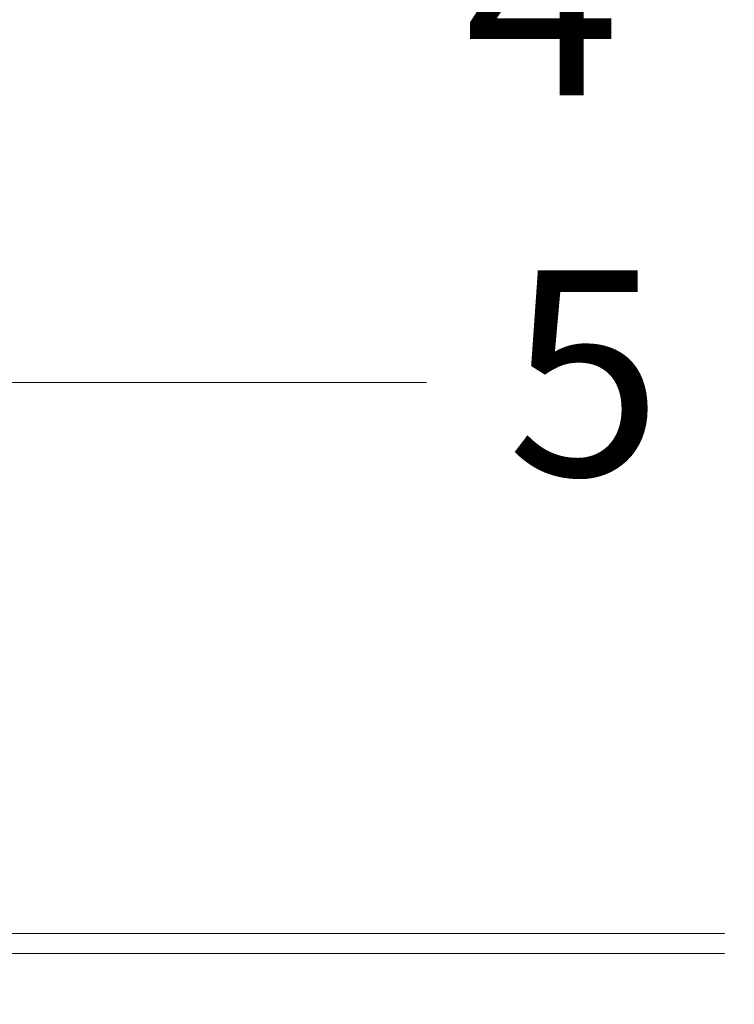
# Model space of a CAD drawing. Units: inches. Extents: x -6.8 to 6.8, y -4.5 to 4.5.
# Drawn here: x 1.7 to 2, y -3.6 to -3.2 of the extents above; entities that cross this region are included whole.
import ezdxf

# ---------------------------------------------------------------- set-up
doc = ezdxf.new("R2010")
doc.units = ezdxf.units.IN
doc.header["$LTSCALE"] = 0.75
doc.header["$MEASUREMENT"] = 0
doc.layers.add('None', color=7, linetype='Continuous', lineweight=5)
doc.styles.add('Arial', font='Arial')

# ---------------------------------------------------------------- blocks, each defined once
blk = doc.blocks.new('Group-41-1')
at = {"layer": 'None', "color": 7, "linetype": 'Continuous', "lineweight": 18}
for p, q in [((1.77695, -4.80151), (2.64181, -4.80138)), ((1.77695, -4.81301), (2.64181, -4.81301))]:
    blk.add_line(p, q, dxfattribs=at)
blk = doc.blocks.new('Callout-3')
at = {"layer": 'None', "linetype": 'Continuous', "lineweight": 0}
blk.add_hatch(color=7, dxfattribs=at).paths.add_polyline_path([(0.13619, 0.01055), (0.17556, 0), (0.13619, -0.01055)])
at = {"layer": 'None', "color": 7, "linetype": 'Continuous', "lineweight": 5}
for p, q in [((-0.17678, 0.17678), (0, 0)), ((0, 0), (0.17556, 0))]:
    blk.add_line(p, q, dxfattribs=at)
at = {"layer": 'None', "color": 7, "linetype": 'Continuous', "lineweight": 5, "flags": 128}
blk.add_lwpolyline([(0.13619, 0.01055), (0.17556, 0), (0.13619, -0.01055)], close=True, dxfattribs=at)
at = {"layer": 'None', "color": 7, "insert": (-0.25598, 0.16386), "char_height": 0.1193, "width": 0.1026921, "attachment_point": 1, "rotation": 135, "line_spacing_factor": 0.959385, "style": 'Arial'}
blk.add_mtext('4', dxfattribs=at)
blk = doc.blocks.new('Callout-15')
at = {"layer": 'None', "linetype": 'Continuous', "lineweight": 0}
blk.add_hatch(color=7, dxfattribs=at).paths.add_polyline_path([(0.17499, 0.01055), (0.21436, 0), (0.17499, -0.01055)])
at = {"layer": 'None', "color": 7, "linetype": 'Continuous', "lineweight": 5}
for p, q in [((-0.17678, 0.17678), (0, 0)), ((0, 0), (0.21436, 0))]:
    blk.add_line(p, q, dxfattribs=at)
at = {"layer": 'None', "color": 7, "linetype": 'Continuous', "lineweight": 5, "flags": 128}
blk.add_lwpolyline([(0.17499, 0.01055), (0.21436, 0), (0.17499, -0.01055)], close=True, dxfattribs=at)
at = {"layer": 'None', "color": 7, "insert": (-0.25598, 0.16386), "char_height": 0.1193, "width": 0.1026921, "attachment_point": 1, "rotation": 135, "line_spacing_factor": 0.959385, "style": 'Arial'}
blk.add_mtext('5', dxfattribs=at)

msp = doc.modelspace()

# ---------------------------------------------------------------- block references
at = {"layer": 'None', "color": 7, "xscale": 0.75, "yscale": 0.75, "zscale": 0.75}
msp.add_blockref('Group-41-1', (0, 0), dxfattribs=at)
for name, p, rotation in [('Callout-3', (1.64531, -3.195), 225.0000000000003), ('Callout-15', (1.66387, -3.36074), 225)]:
    msp.add_blockref(name, p, dxfattribs=dict(at, rotation=rotation))

doc.saveas('drawing.dxf')
